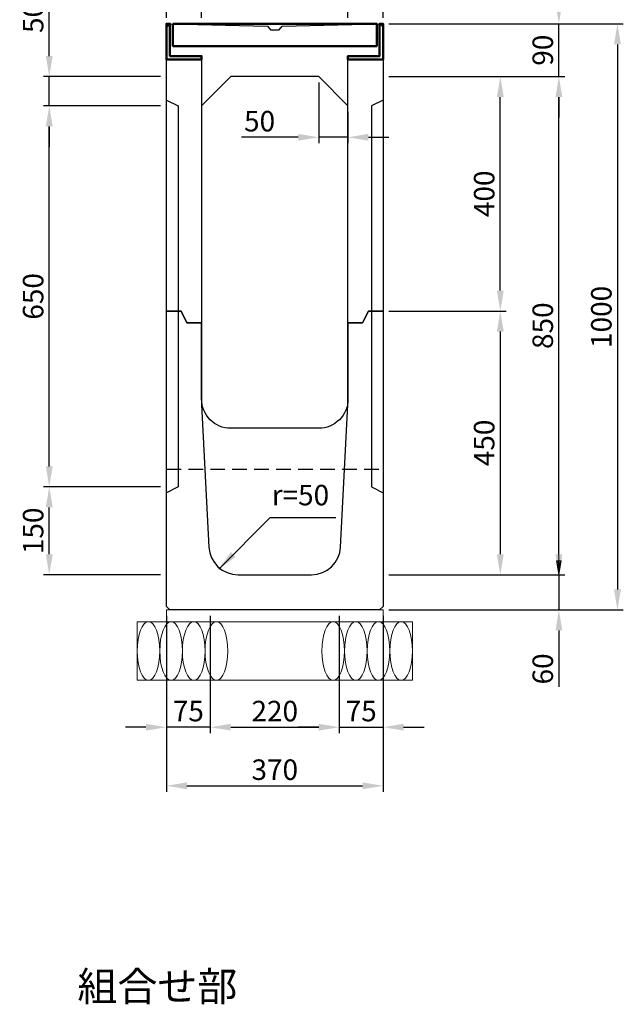
# Model space of a CAD drawing. Extents: x 0 to 68580, y 6289 to 15005.
# Drawn here: x 25701 to 26732, y 9426 to 11106 of the extents above; entities that cross this region are included whole.
import ezdxf
from ezdxf.enums import TextEntityAlignment as Align

# ---------------------------------------------------------------- set-up
doc = ezdxf.new("R2010")
doc.units = 0
doc.header["$LTSCALE"] = 100
doc.header["$MEASUREMENT"] = 0
doc.header["$PDMODE"] = 2
doc.linetypes.add('HIDDEN', pattern=[0.375, 0.25, -0.125])
doc.layers.get('Defpoints').update_dxf_attribs({"linetype": 'CONTINUOUS'})
for name, color, linetype, lineweight in [('D-BGD', 4, 'CONTINUOUS', 13), ('D-STR', 1, 'CONTINUOUS', 25), ('D-STR-DIM', 7, 'CONTINUOUS', 13), ('D-STR-STEEL', 3, 'CONTINUOUS', 50), ('D-STR-TXT', 7, 'CONTINUOUS', 13)]:
    doc.layers.add(name, color=color, linetype=linetype, lineweight=lineweight)
doc.dimstyles.new('A1-10', dxfattribs={"dimscale": 10, "dimtxt": 3.5, "dimasz": 3.5, "dimexe": 1, "dimexo": 1, "dimgap": 1, "dimtad": 1, "dimdec": 0, "dimzin": 0, "dimdsep": 46, "dimtxsty": 'STANDARD', "dimcen": 0.09, "dimadec": 0, "dimazin": 0, "dimtfac": 1, "dimtdec": 0, "dimtmove": 0, "dimatfit": 3, "dimfxl": 1, "dimtolj": 1, "dimtzin": 0, "dimarcsym": 0})

# ---------------------------------------------------------------- blocks, each defined once
blk = doc.blocks.new('*D205')
at = {"layer": 'D-STR-DIM', "color": 0, "lineweight": -2, "transparency": 16777216}
for p, q in [((26331.5, 11098.8), (26731.5, 11098.8)), ((26721.5, 11063.8), (26721.5, 10133.8)), ((26331.5, 10098.8), (26731.5, 10098.8))]:
    blk.add_line(p, q, dxfattribs=at)
at = {"layer": 'D-STR-DIM', "color": 0, "transparency": 16777216}
for points in [[(26715.7, 11063.8), (26727.4, 11063.8), (26721.5, 11098.8)], [(26715.7, 10133.8), (26727.4, 10133.8), (26721.5, 10098.8)]]:
    blk.add_solid(points, dxfattribs=at)
at = {"layer": 'Defpoints', "color": 0, "transparency": 16777216}
for p in [(26321.5, 11098.8), (26321.5, 10098.8), (26721.5, 10098.8)]:
    blk.add_point(p, dxfattribs=at)
at = {"layer": 'D-STR-DIM', "color": 0, "transparency": 16777216, "insert": (26694, 10598.8), "char_height": 35, "attachment_point": 5, "rotation": 90}
blk.add_mtext('\\A1;1000', dxfattribs=at)
blk = doc.blocks.new('*D206')
at = {"layer": 'D-STR-DIM', "color": 0, "lineweight": -2, "transparency": 16777216}
for p, q in [((26331.5, 11008.8), (26631.5, 11008.8)), ((26621.5, 10193.8), (26621.5, 10973.8)), ((26331.5, 10158.8), (26631.5, 10158.8))]:
    blk.add_line(p, q, dxfattribs=at)
at = {"layer": 'D-STR-DIM', "color": 0, "transparency": 16777216}
for points in [[(26615.7, 10973.8), (26627.4, 10973.8), (26621.5, 11008.8)], [(26615.7, 10193.8), (26627.4, 10193.8), (26621.5, 10158.8)]]:
    blk.add_solid(points, dxfattribs=at)
at = {"layer": 'Defpoints', "color": 0, "transparency": 16777216}
for p in [(26321.5, 11008.8), (26621.5, 11008.8), (26321.5, 10158.8)]:
    blk.add_point(p, dxfattribs=at)
at = {"layer": 'D-STR-DIM', "color": 0, "transparency": 16777216, "insert": (26594, 10583.8), "char_height": 35, "attachment_point": 5, "rotation": 90}
blk.add_mtext('\\A1;850', dxfattribs=at)
blk = doc.blocks.new('*D207')
at = {"layer": 'D-STR-DIM', "color": 0, "linetype": 'Continuous', "lineweight": -2, "transparency": 16777216}
for p, q in [((26331.5, 10608.8), (26531.5, 10608.8)), ((26521.5, 10573.8), (26521.5, 10193.8)), ((26331.5, 10158.8), (26531.5, 10158.8))]:
    blk.add_line(p, q, dxfattribs=at)
at = {"layer": 'D-STR-DIM', "color": 0, "linetype": 'Continuous', "transparency": 16777216}
for points in [[(26515.7, 10573.8), (26527.4, 10573.8), (26521.5, 10608.8)], [(26515.7, 10193.8), (26527.4, 10193.8), (26521.5, 10158.8)]]:
    blk.add_solid(points, dxfattribs=at)
at = {"layer": 'Defpoints', "color": 0, "linetype": 'Continuous', "transparency": 16777216}
for p in [(26321.5, 10608.8), (26321.5, 10158.8), (26521.5, 10158.8)]:
    blk.add_point(p, dxfattribs=at)
at = {"layer": 'D-STR-DIM', "color": 0, "linetype": 'Continuous', "transparency": 16777216, "insert": (26494, 10383.8), "char_height": 35, "attachment_point": 5, "rotation": 90}
blk.add_mtext('\\A1;450', dxfattribs=at)
blk = doc.blocks.new('*D208')
at = {"layer": 'D-STR-DIM', "color": 0, "linetype": 'Continuous', "lineweight": -2, "transparency": 16777216}
for p, q in [((26621.5, 11133.8), (26621.5, 11168.8)), ((26621.5, 11008.8), (26621.5, 11098.8)), ((26621.5, 10973.8), (26621.5, 10938.8))]:
    blk.add_line(p, q, dxfattribs=at)
at = {"layer": 'D-STR-DIM', "color": 0, "linetype": 'Continuous', "transparency": 16777216}
for points in [[(26615.7, 11133.8), (26627.4, 11133.8), (26621.5, 11098.8)], [(26615.7, 10973.8), (26627.4, 10973.8), (26621.5, 11008.8)]]:
    blk.add_solid(points, dxfattribs=at)
at = {"layer": 'Defpoints', "color": 0, "linetype": 'Continuous', "transparency": 16777216}
for p in [(26621.5, 11098.8), (26621.5, 11098.8), (26621.5, 11008.8)]:
    blk.add_point(p, dxfattribs=at)
at = {"layer": 'D-STR-DIM', "color": 0, "linetype": 'Continuous', "transparency": 16777216, "insert": (26594, 11053.8), "char_height": 35, "attachment_point": 5, "rotation": 90}
blk.add_mtext('\\A1;90', dxfattribs=at)
blk = doc.blocks.new('*D209')
at = {"layer": 'D-STR-DIM', "color": 0, "linetype": 'Continuous', "lineweight": -2, "transparency": 16777216}
for p, q in [((26621.5, 10193.8), (26621.5, 10228.8)), ((26621.5, 10158.8), (26621.5, 10098.8)), ((26621.5, 10063.8), (26621.5, 9967.6))]:
    blk.add_line(p, q, dxfattribs=at)
at = {"layer": 'D-STR-DIM', "color": 0, "linetype": 'Continuous', "transparency": 16777216}
for points in [[(26615.7, 10193.8), (26627.4, 10193.8), (26621.5, 10158.8)], [(26615.7, 10063.8), (26627.4, 10063.8), (26621.5, 10098.8)]]:
    blk.add_solid(points, dxfattribs=at)
at = {"layer": 'Defpoints', "color": 0, "linetype": 'Continuous', "transparency": 16777216}
for p in [(26621.5, 10158.8), (26621.5, 10098.8), (26621.5, 10098.8)]:
    blk.add_point(p, dxfattribs=at)
at = {"layer": 'D-STR-DIM', "color": 0, "linetype": 'Continuous', "transparency": 16777216, "insert": (26594, 9998.2), "char_height": 35, "attachment_point": 5, "rotation": 90}
blk.add_mtext('\\A1;60', dxfattribs=at)
blk = doc.blocks.new('*D210')
at = {"layer": 'D-STR-DIM', "color": 0, "linetype": 'Continuous', "lineweight": -2, "transparency": 16777216}
for p, q in [((25951.5, 10088.8), (25951.5, 9788.8)), ((26321.5, 10088.8), (26321.5, 9788.8)), ((25986.5, 9798.8), (26286.5, 9798.8))]:
    blk.add_line(p, q, dxfattribs=at)
at = {"layer": 'D-STR-DIM', "color": 0, "linetype": 'Continuous', "transparency": 16777216}
for points in [[(25986.5, 9804.6), (25986.5, 9793), (25951.5, 9798.8)], [(26286.5, 9804.6), (26286.5, 9793), (26321.5, 9798.8)]]:
    blk.add_solid(points, dxfattribs=at)
at = {"layer": 'Defpoints', "color": 0, "linetype": 'Continuous', "transparency": 16777216}
for p in [(25951.5, 10098.8), (26321.5, 10098.8), (26321.5, 9798.8)]:
    blk.add_point(p, dxfattribs=at)
at = {"layer": 'D-STR-DIM', "color": 0, "linetype": 'Continuous', "transparency": 16777216, "insert": (26136.5, 9826.3), "char_height": 35, "attachment_point": 5}
blk.add_mtext('\\A1;370', dxfattribs=at)
blk = doc.blocks.new('*D211')
at = {"layer": 'D-STR-DIM', "color": 0, "linetype": 'Continuous', "lineweight": -2, "transparency": 16777216}
for p, q in [((26211.5, 10998.8), (26211.5, 10895.2)), ((26261.5, 10948.8), (26261.5, 10895.2)), ((26176.5, 10905.2), (26079.8, 10905.2)), ((26261.5, 10905.2), (26211.5, 10905.2)), ((26296.5, 10905.2), (26331.5, 10905.2))]:
    blk.add_line(p, q, dxfattribs=at)
at = {"layer": 'D-STR-DIM', "color": 0, "linetype": 'Continuous', "transparency": 16777216}
for points in [[(26176.5, 10911.1), (26176.5, 10899.4), (26211.5, 10905.2)], [(26296.5, 10911.1), (26296.5, 10899.4), (26261.5, 10905.2)]]:
    blk.add_solid(points, dxfattribs=at)
at = {"layer": 'Defpoints', "color": 0, "linetype": 'Continuous', "transparency": 16777216}
for p in [(26211.5, 11008.8), (26261.5, 10958.8), (26211.5, 10905.2)]:
    blk.add_point(p, dxfattribs=at)
at = {"layer": 'D-STR-DIM', "color": 0, "linetype": 'Continuous', "transparency": 16777216, "insert": (26110.6, 10932.7), "char_height": 35, "attachment_point": 5}
blk.add_mtext('\\A1;50', dxfattribs=at)
blk = doc.blocks.new('*D212')
at = {"layer": 'D-STR-DIM', "color": 0, "linetype": 'Continuous', "lineweight": -2, "transparency": 16777216}
for p, q in [((26011.5, 11108.8), (26011.5, 11208.8)), ((26261.5, 11108.8), (26261.5, 11208.8)), ((26046.5, 11198.8), (26226.5, 11198.8))]:
    blk.add_line(p, q, dxfattribs=at)
at = {"layer": 'D-STR-DIM', "color": 0, "linetype": 'Continuous', "transparency": 16777216}
for points in [[(26046.5, 11204.6), (26046.5, 11193), (26011.5, 11198.8)], [(26226.5, 11204.6), (26226.5, 11193), (26261.5, 11198.8)]]:
    blk.add_solid(points, dxfattribs=at)
at = {"layer": 'Defpoints', "color": 0, "linetype": 'Continuous', "transparency": 16777216}
for p in [(26261.5, 11198.8), (26011.5, 11098.8), (26261.5, 11098.8)]:
    blk.add_point(p, dxfattribs=at)
at = {"layer": 'D-STR-DIM', "color": 0, "linetype": 'Continuous', "transparency": 16777216, "insert": (26136.5, 11226.3), "char_height": 35, "attachment_point": 5}
blk.add_mtext('\\A1;250', dxfattribs=at)
blk = doc.blocks.new('*D213')
at = {"layer": 'D-STR-DIM', "color": 0, "linetype": 'Continuous', "lineweight": -2, "transparency": 16777216}
for p, q in [((26321.5, 11108.8), (26321.5, 11208.8)), ((26226.5, 11198.8), (26191.5, 11198.8)), ((26261.5, 11198.8), (26321.5, 11198.8)), ((26356.5, 11198.8), (26452.7, 11198.8))]:
    blk.add_line(p, q, dxfattribs=at)
at = {"layer": 'D-STR-DIM', "color": 0, "linetype": 'Continuous', "transparency": 16777216}
for points in [[(26226.5, 11204.6), (26226.5, 11193), (26261.5, 11198.8)], [(26356.5, 11204.6), (26356.5, 11193), (26321.5, 11198.8)]]:
    blk.add_solid(points, dxfattribs=at)
at = {"layer": 'Defpoints', "color": 0, "linetype": 'Continuous', "transparency": 16777216}
for p in [(26261.5, 11198.8), (26321.5, 11198.8), (26321.5, 11098.8)]:
    blk.add_point(p, dxfattribs=at)
at = {"layer": 'D-STR-DIM', "color": 0, "linetype": 'Continuous', "transparency": 16777216, "insert": (26422.1, 11226.3), "char_height": 35, "attachment_point": 5}
blk.add_mtext('\\A1;60', dxfattribs=at)
blk = doc.blocks.new('*D214')
at = {"layer": 'D-STR-DIM', "color": 0, "linetype": 'Continuous', "lineweight": -2, "transparency": 16777216}
for p, q in [((25951.5, 11108.8), (25951.5, 11208.8)), ((25916.5, 11198.8), (25820.3, 11198.8)), ((26011.5, 11198.8), (25951.5, 11198.8)), ((26046.5, 11198.8), (26081.5, 11198.8))]:
    blk.add_line(p, q, dxfattribs=at)
at = {"layer": 'D-STR-DIM', "color": 0, "linetype": 'Continuous', "transparency": 16777216}
for points in [[(25916.5, 11204.6), (25916.5, 11193), (25951.5, 11198.8)], [(26046.5, 11204.6), (26046.5, 11193), (26011.5, 11198.8)]]:
    blk.add_solid(points, dxfattribs=at)
at = {"layer": 'Defpoints', "color": 0, "linetype": 'Continuous', "transparency": 16777216}
for p in [(25951.5, 11198.8), (26011.5, 11198.8), (25951.5, 11098.8)]:
    blk.add_point(p, dxfattribs=at)
at = {"layer": 'D-STR-DIM', "color": 0, "linetype": 'Continuous', "transparency": 16777216, "insert": (25850.9, 11226.3), "char_height": 35, "attachment_point": 5}
blk.add_mtext('\\A1;60', dxfattribs=at)
blk = doc.blocks.new('*D215')
at = {"layer": 'D-STR-DIM', "color": 0, "linetype": 'Continuous', "lineweight": -2, "transparency": 16777216}
for p, q in [((26026.5, 10088.8), (26026.5, 9888.8)), ((26246.5, 10088.8), (26246.5, 9888.8)), ((26061.5, 9898.8), (26211.5, 9898.8))]:
    blk.add_line(p, q, dxfattribs=at)
at = {"layer": 'D-STR-DIM', "color": 0, "linetype": 'Continuous', "transparency": 16777216}
for points in [[(26061.5, 9904.6), (26061.5, 9893), (26026.5, 9898.8)], [(26211.5, 9904.6), (26211.5, 9893), (26246.5, 9898.8)]]:
    blk.add_solid(points, dxfattribs=at)
at = {"layer": 'Defpoints', "color": 0, "linetype": 'Continuous', "transparency": 16777216}
for p in [(26026.5, 10098.8), (26246.5, 10098.8), (26246.5, 9898.8)]:
    blk.add_point(p, dxfattribs=at)
at = {"layer": 'D-STR-DIM', "color": 0, "linetype": 'Continuous', "transparency": 16777216, "insert": (26136.5, 9926.3), "char_height": 35, "attachment_point": 5}
blk.add_mtext('\\A1;220', dxfattribs=at)
blk = doc.blocks.new('*D216')
at = {"layer": 'D-STR-DIM', "color": 0, "linetype": 'Continuous', "lineweight": -2, "transparency": 16777216}
for p, q in [((26211.5, 9898.8), (26176.5, 9898.8)), ((26246.5, 9898.8), (26321.5, 9898.8)), ((26356.5, 9898.8), (26391.5, 9898.8))]:
    blk.add_line(p, q, dxfattribs=at)
at = {"layer": 'D-STR-DIM', "color": 0, "linetype": 'Continuous', "transparency": 16777216}
for points in [[(26211.5, 9904.6), (26211.5, 9893), (26246.5, 9898.8)], [(26356.5, 9904.6), (26356.5, 9893), (26321.5, 9898.8)]]:
    blk.add_solid(points, dxfattribs=at)
at = {"layer": 'Defpoints', "color": 0, "linetype": 'Continuous', "transparency": 16777216}
for p in [(26246.5, 9898.8), (26321.5, 9898.8), (26321.5, 9898.8)]:
    blk.add_point(p, dxfattribs=at)
at = {"layer": 'D-STR-DIM', "color": 0, "linetype": 'Continuous', "transparency": 16777216, "insert": (26284, 9926.3), "char_height": 35, "attachment_point": 5}
blk.add_mtext('\\A1;75', dxfattribs=at)
blk = doc.blocks.new('*D217')
at = {"layer": 'D-STR-DIM', "color": 0, "linetype": 'Continuous', "lineweight": -2, "transparency": 16777216}
for p, q in [((25916.5, 9898.8), (25881.5, 9898.8)), ((26026.5, 9898.8), (25951.5, 9898.8)), ((26061.5, 9898.8), (26096.5, 9898.8))]:
    blk.add_line(p, q, dxfattribs=at)
at = {"layer": 'D-STR-DIM', "color": 0, "linetype": 'Continuous', "transparency": 16777216}
for points in [[(25916.5, 9904.6), (25916.5, 9893), (25951.5, 9898.8)], [(26061.5, 9904.6), (26061.5, 9893), (26026.5, 9898.8)]]:
    blk.add_solid(points, dxfattribs=at)
at = {"layer": 'Defpoints', "color": 0, "linetype": 'Continuous', "transparency": 16777216}
for p in [(25951.5, 9898.8), (25951.5, 9898.8), (26026.5, 9898.8)]:
    blk.add_point(p, dxfattribs=at)
at = {"layer": 'D-STR-DIM', "color": 0, "linetype": 'Continuous', "transparency": 16777216, "insert": (25989, 9926.3), "char_height": 35, "attachment_point": 5}
blk.add_mtext('\\A1;75', dxfattribs=at)
blk = doc.blocks.new('*D218')
at = {"layer": 'D-STR-DIM', "color": 0, "linetype": 'Continuous', "lineweight": -2, "transparency": 16777216}
for p, q in [((26331.5, 11008.8), (26531.5, 11008.8)), ((26521.5, 10643.8), (26521.5, 10973.8)), ((26331.5, 10608.8), (26531.5, 10608.8))]:
    blk.add_line(p, q, dxfattribs=at)
at = {"layer": 'D-STR-DIM', "color": 0, "linetype": 'Continuous', "transparency": 16777216}
for points in [[(26515.7, 10973.8), (26527.4, 10973.8), (26521.5, 11008.8)], [(26515.7, 10643.8), (26527.4, 10643.8), (26521.5, 10608.8)]]:
    blk.add_solid(points, dxfattribs=at)
at = {"layer": 'Defpoints', "color": 0, "linetype": 'Continuous', "transparency": 16777216}
for p in [(26321.5, 11008.8), (26521.5, 11008.8), (26321.5, 10608.8)]:
    blk.add_point(p, dxfattribs=at)
at = {"layer": 'D-STR-DIM', "color": 0, "linetype": 'Continuous', "transparency": 16777216, "insert": (26494, 10808.8), "char_height": 35, "attachment_point": 5, "rotation": 90}
blk.add_mtext('\\A1;400', dxfattribs=at)
blk = doc.blocks.new('*D483')
at = {"layer": 'D-STR-TXT', "color": 0, "linetype": 'Continuous', "lineweight": -2, "transparency": 16777216}
for p, q in [((25751.5, 11043.8), (25751.5, 11140.6)), ((25941.5, 11008.8), (25741.5, 11008.8)), ((25751.5, 10958.8), (25751.5, 11008.8)), ((25941.5, 10958.8), (25741.5, 10958.8)), ((25751.5, 10923.8), (25751.5, 10888.8))]:
    blk.add_line(p, q, dxfattribs=at)
at = {"layer": 'D-STR-TXT', "color": 0, "linetype": 'Continuous', "transparency": 16777216}
for points in [[(25745.7, 11043.8), (25757.4, 11043.8), (25751.5, 11008.8)], [(25745.7, 10923.8), (25757.4, 10923.8), (25751.5, 10958.8)]]:
    blk.add_solid(points, dxfattribs=at)
at = {"layer": 'Defpoints', "color": 0, "linetype": 'Continuous', "transparency": 16777216}
for p in [(25751.5, 11008.8), (25951.5, 11008.8), (25951.5, 10958.8)]:
    blk.add_point(p, dxfattribs=at)
at = {"layer": 'D-STR-TXT', "color": 0, "linetype": 'Continuous', "transparency": 16777216, "insert": (25724, 11109.7), "char_height": 35, "attachment_point": 5, "rotation": 90}
blk.add_mtext('\\A1;50', dxfattribs=at)
blk = doc.blocks.new('*D493')
at = {"layer": 'D-STR-TXT', "color": 0, "linetype": 'Continuous', "lineweight": -2, "transparency": 16777216}
for p, q in [((25941.5, 10958.8), (25741.5, 10958.8)), ((25751.5, 10343.8), (25751.5, 10923.8)), ((25941.5, 10308.8), (25741.5, 10308.8))]:
    blk.add_line(p, q, dxfattribs=at)
at = {"layer": 'D-STR-TXT', "color": 0, "linetype": 'Continuous', "transparency": 16777216}
for points in [[(25745.7, 10923.8), (25757.4, 10923.8), (25751.5, 10958.8)], [(25745.7, 10343.8), (25757.4, 10343.8), (25751.5, 10308.8)]]:
    blk.add_solid(points, dxfattribs=at)
at = {"layer": 'Defpoints', "color": 0, "linetype": 'Continuous', "transparency": 16777216}
for p in [(25751.5, 10958.8), (25951.5, 10958.8), (25951.5, 10308.8)]:
    blk.add_point(p, dxfattribs=at)
at = {"layer": 'D-STR-TXT', "color": 0, "linetype": 'Continuous', "transparency": 16777216, "insert": (25724, 10633.8), "char_height": 35, "attachment_point": 5, "rotation": 90}
blk.add_mtext('\\A1;650', dxfattribs=at)
blk = doc.blocks.new('*D504')
at = {"layer": 'D-STR-TXT', "color": 0, "linetype": 'Continuous', "lineweight": -2, "transparency": 16777216}
for p, q in [((25941.5, 10308.8), (25741.5, 10308.8)), ((25751.5, 10193.8), (25751.5, 10273.8)), ((25941.5, 10158.8), (25741.5, 10158.8))]:
    blk.add_line(p, q, dxfattribs=at)
at = {"layer": 'D-STR-TXT', "color": 0, "linetype": 'Continuous', "transparency": 16777216}
for points in [[(25745.7, 10273.8), (25757.4, 10273.8), (25751.5, 10308.8)], [(25745.7, 10193.8), (25757.4, 10193.8), (25751.5, 10158.8)]]:
    blk.add_solid(points, dxfattribs=at)
at = {"layer": 'Defpoints', "color": 0, "linetype": 'Continuous', "transparency": 16777216}
for p in [(25751.5, 10308.8), (25951.5, 10308.8), (25951.5, 10158.8)]:
    blk.add_point(p, dxfattribs=at)
at = {"layer": 'D-STR-TXT', "color": 0, "linetype": 'Continuous', "transparency": 16777216, "insert": (25724, 10233.8), "char_height": 35, "attachment_point": 5, "rotation": 90}
blk.add_mtext('\\A1;150', dxfattribs=at)

msp = doc.modelspace()

# ---------------------------------------------------------------- linework, layer by layer
at = {"layer": 'D-BGD'}
msp.add_lwpolyline([(25951.53, 10098.8), (26321.53, 10098.8), (26321.53, 10078.8), (25951.53, 10078.8)], close=True, dxfattribs=at)
at = {"layer": 'D-BGD', "linetype": 'Continuous'}
msp.add_lwpolyline([(25901.53, 10078.8), (26371.53, 10078.8), (26371.53, 9978.8), (25901.53, 9978.8)], close=True, dxfattribs=at)
for centre in [(25920.87, 10028.8), (25959.55, 10028.8), (25998.23, 10028.8), (26036.92, 10028.8), (26236.14, 10028.8), (26274.82, 10028.8), (26313.5, 10028.8), (26352.19, 10028.8)]:
    msp.add_ellipse(centre, major_axis=(0, -50), ratio=0.3868209, dxfattribs=at)
at = {"layer": 'D-STR', "linetype": 'Continuous'}
for p, q in [((26011.53, 11037.8), (26011.53, 10958.8)), ((26261.53, 10958.8), (26261.53, 11037.8))]:
    msp.add_line(p, q, dxfattribs=at)
for points in [[(25951.53, 10608.8), (25951.53, 11092.8), (25957.39, 11098.67), (26124.03, 11094.8), (26129.03, 11088.8), (26144.03, 11088.8), (26149.03, 11094.8), (26315.53, 11098.66), (26321.53, 11092.94), (26321.53, 10608.8), (26296.53, 10608.8), (26286.53, 10588.8), (26261.53, 10588.8), (26261.53, 10958.8), (26211.53, 11008.8), (26061.53, 11008.8), (26011.53, 10958.8), (26011.53, 10588.8), (25986.53, 10588.8), (25976.53, 10608.8), (25951.53, 10608.8)], [(26124.03, 11094.8), (26129.03, 11088.7), (26144.03, 11088.7), (26149.03, 11094.8)]]:
    msp.add_lwpolyline(points, dxfattribs=at)
at = {"layer": 'D-STR'}
for points in [[(25951.53, 10968.8), (25971.53, 10958.8), (25971.53, 10308.8), (25951.53, 10298.8)], [(26321.53, 10968.8), (26301.53, 10958.8), (26301.53, 10308.8), (26321.53, 10298.8)]]:
    msp.add_lwpolyline(points, dxfattribs=at)
for points in [[(25951.53, 10608.8), (25976.53, 10608.8), (25986.53, 10588.8), (26011.53, 10588.8), (26011.53, 10448.9), (26024.08, 10206.22, 0.3991623), (26074.01, 10158.8), (26199.05, 10158.8, 0.3991623), (26248.98, 10206.22), (26261.53, 10448.9), (26261.53, 10588.8), (26286.53, 10588.8), (26296.53, 10608.8), (26321.53, 10608.8), (26321.53, 10104.8), (26315.53, 10098.8), (25957.53, 10098.8), (25951.53, 10104.8), (25951.53, 10608.8)], [(26261.53, 10588.8), (26261.53, 10458.8, -0.4142136), (26211.53, 10408.8), (26061.53, 10408.8, -0.4142136), (26011.53, 10458.8), (26011.53, 10588.8)]]:
    msp.add_lwpolyline(points, format="xyb", dxfattribs=at)
at = {"layer": 'D-STR', "linetype": 'HIDDEN'}
msp.add_lwpolyline([(25951.53, 10338.8), (26321.53, 10338.8)], dxfattribs=at)
at = {"layer": 'D-STR-DIM', "linetype": 'Continuous'}
for p, q in [((26331.53, 11098.8), (26331.53, 11098.8)), ((26331.53, 11008.8), (26631.53, 11008.8)), ((26331.53, 10158.8), (26531.53, 10158.8)), ((26331.53, 10158.8), (26631.53, 10158.8))]:
    msp.add_line(p, q, dxfattribs=at)
msp.add_lwpolyline([(26621.53, 10202.8), (26621.53, 10158.8), (26617.53, 10182.8), (26625.53, 10182.8), (26621.53, 10158.8), (26619.53, 10182.8), (26623.53, 10182.8), (26621.53, 10158.8)], dxfattribs=at)
at = {"layer": 'D-STR-STEEL', "linetype": 'Continuous'}
msp.add_lwpolyline([(26011.53, 11037.8), (25951.53, 11037.8), (25951.53, 11098.8), (25957.53, 11098.8), (25957.53, 11043.8), (26011.53, 11043.8), (26011.53, 11037.8)], dxfattribs=at)
for points in [[(25962.53, 11098.8), (26310.53, 11098.8), (26310.53, 11060.8), (25962.53, 11060.8)], [(26261.53, 11037.8), (26321.53, 11037.8), (26321.53, 11098.8), (26315.53, 11098.8), (26315.53, 11043.8), (26261.53, 11043.8), (26261.53, 11037.8)]]:
    msp.add_lwpolyline(points, close=True, dxfattribs=at)

# ---------------------------------------------------------------- texts
at = {"layer": 'D-STR-TXT'}
msp.add_text('組合せ部', height=50, dxfattribs=at).set_placement((25936.1, 9450.15), align=Align.MIDDLE)
at = {"layer": 'D-STR-TXT', "linetype": 'Continuous', "insert": (26131.33, 10266.35), "char_height": 35, "attachment_point": 7}
msp.add_mtext('r=50', dxfattribs=at)

# ---------------------------------------------------------------- dimensions: what is measured, and where the dimension line sits
at = {"layer": 'D-STR-DIM', "linetype": 'Continuous'}
for base, p1, p2, picture, middle in [((25951.53, 11198.8), (26011.53, 11198.8), (25951.53, 11098.8), '*D214', (25850.92, 11226.3)), ((26261.53, 11198.8), (26011.53, 11098.8), (26261.53, 11098.8), '*D212', (26136.53, 11226.3)), ((26321.53, 11198.8), (26261.53, 11198.8), (26321.53, 11098.8), '*D213', (26422.14, 11226.3)), ((26211.53, 10905.24), (26261.53, 10958.8), (26211.53, 11008.8), '*D211', (26110.65, 10932.74)), ((26321.53, 9798.8), (25951.53, 10098.8), (26321.53, 10098.8), '*D210', (26136.53, 9826.3)), ((26246.53, 9898.8), (26026.53, 10098.8), (26246.53, 10098.8), '*D215', (26136.53, 9926.3)), ((25951.53, 9898.8), (26026.53, 9898.8), (25951.53, 9898.8), '*D217', (25989.03, 9926.3)), ((26321.53, 9898.8), (26246.53, 9898.8), (26321.53, 9898.8), '*D216', (26284.03, 9926.3))]:
    dim = msp.add_linear_dim(base=base, p1=p1, p2=p2, dimstyle='A1-10', dxfattribs=at)
    dim.commit()
    dim.dimension.update_dxf_attribs({"geometry": picture, "text_midpoint": middle})
for base, p1, p2, picture, middle in [((26621.53, 11098.8), (26621.53, 11008.8), (26621.53, 11098.8), '*D208', (26594.03, 11053.8)), ((26521.53, 11008.8), (26321.53, 10608.8), (26321.53, 11008.8), '*D218', (26494.03, 10808.8)), ((26521.53, 10158.8), (26321.53, 10608.8), (26321.53, 10158.8), '*D207', (26494.03, 10383.8)), ((26621.53, 10098.8), (26621.53, 10158.8), (26621.53, 10098.8), '*D209', (26594.03, 9998.19))]:
    dim = msp.add_linear_dim(base=base, p1=p1, p2=p2, angle=90, dimstyle='A1-10', dxfattribs=at)
    dim.commit()
    dim.dimension.update_dxf_attribs({"geometry": picture, "text_midpoint": middle})
at = {"layer": 'D-STR-DIM'}
for base, p1, p2, picture, middle in [((26721.53, 10098.8), (26321.53, 11098.8), (26321.53, 10098.8), '*D205', (26694.03, 10598.8)), ((26621.53, 11008.8), (26321.53, 10158.8), (26321.53, 11008.8), '*D206', (26594.03, 10583.8))]:
    dim = msp.add_linear_dim(base=base, p1=p1, p2=p2, angle=90, dimstyle='A1-10', dxfattribs=at)
    dim.commit()
    dim.dimension.update_dxf_attribs({"geometry": picture, "text_midpoint": middle})
at = {"layer": 'D-STR-TXT', "linetype": 'Continuous'}
for base, p1, p2, picture, middle in [((25751.53, 11008.8), (25951.53, 10958.8), (25951.53, 11008.8), '*D483', (25724.03, 11109.68)), ((25751.53, 10958.8), (25951.53, 10308.8), (25951.53, 10958.8), '*D493', (25724.03, 10633.8)), ((25751.53, 10308.8), (25951.53, 10158.8), (25951.53, 10308.8), '*D504', (25724.03, 10233.8))]:
    dim = msp.add_linear_dim(base=base, p1=p1, p2=p2, angle=90, dimstyle='A1-10', dxfattribs=at)
    dim.commit()
    dim.dimension.update_dxf_attribs({"geometry": picture, "text_midpoint": middle})

# ---------------------------------------------------------------- leaders
at = {"layer": 'D-STR-TXT', "linetype": 'Continuous', "annotation_type": 0, "has_hookline": 1, "hookline_direction": 0, "text_width": 84.39}
msp.add_leader([(26041.06, 10168.68), (26128.76, 10256.35), (26146.33, 10256.35)], dimstyle='A1-10', override={"dimgap": 1, "dimtad": 1}, dxfattribs=at)

doc.saveas('drawing.dxf')
